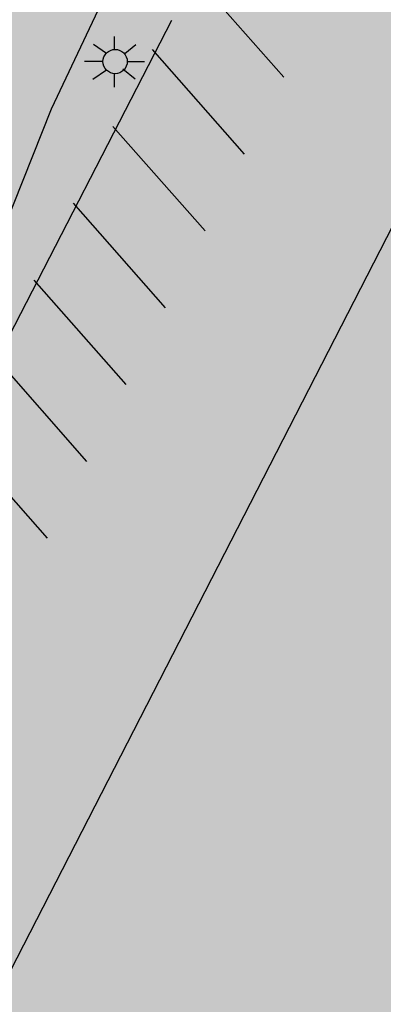
# Model space of a CAD drawing. Extents: x 549902 to 551033, y 4794924 to 4795777.
# Drawn here: x 550101 to 550111, y 4795370 to 4795399 of the extents above; entities that cross this region are included whole.
import ezdxf

# ---------------------------------------------------------------- set-up
doc = ezdxf.new("R2010")
doc.units = 0
doc.header["$LTSCALE"] = 10
doc.header["$MEASUREMENT"] = 0
doc.layers.add('1SOMBREADO', color=7, linetype='CONTINUOUS')
doc.layers.add('CARTO', color=7, linetype='CONTINUOUS')

msp = doc.modelspace()

# ---------------------------------------------------------------- hatches: boundary and pattern name
at = {"layer": '1SOMBREADO', "lineweight": 13, "ltscale": 0.7}
msp.add_hatch(color=151, dxfattribs=at).paths.add_polyline_path([(550231.635, 4795293.117), (550301.548, 4795416.749), (550156.842, 4795501.258), (550152.366, 4795494.642), (550143.306, 4795489.632), (550122.286, 4795472.992), (550118.996, 4795458.152), (550118.366, 4795452.562), (550117.936, 4795437.782), (550115.896, 4795424.352), (550110.306, 4795414.592), (550089.856, 4795410.972), (550058.496, 4795345.702), (550057.426, 4795339.382), (550066.626, 4795339.162), (550066.186, 4795330.912), (550068.566, 4795322.072), (550065.296, 4795315.222), (550053.776, 4795303.822), (550043.826, 4795297.982), (550044.386, 4795297.302), (550036.886, 4795291.562), (550021.736, 4795279.972), (550007.516, 4795267.612), (549998.676, 4795255.212), (549981.566, 4795220.552), (549982.196, 4795218.732), (549980.806, 4795216.182), (549977.776, 4795214.062), (549975.706, 4795210.092), (549975.716, 4795206.382), (549974.416, 4795203.922), (549972.456, 4795204.772), (549966.746, 4795202.882), (549963.246, 4795204.562), (549960.506, 4795198.672), (549963.236, 4795198.122), (549957.056, 4795171.892), (549958.466, 4795167.412), (549961.346, 4795148.542), (549962.846, 4795148.882), (549960.416, 4795130.352), (549961.266, 4795127.642), (549941.936, 4795108.932), (549942.936, 4795107.892), (549932.206, 4795095.542), (549934.716, 4795093.972), (549935.106, 4795090.302), (549938.566, 4795087.432), (549941.336, 4795082.262), (549947.376, 4795069.372), (549954.786, 4795058.612), (549972.956, 4795040.822), (549980.232, 4795035.315), (549984.456, 4795026.112), (549984.636, 4795020.012), (549991.586, 4795014.972), (550029.346, 4795032.432), (550059.556, 4795052.652), (550071.146, 4795064.102), (550094.356, 4795070.032), (550111.346, 4795086.392), (550129.106, 4795089.312), (550134.736, 4795087.042), (550145.606, 4795102.182), (550158.146, 4795112.672), (550170.296, 4795118.302), (550179.596, 4795118.152), (550183.886, 4795121.572), (550190.066, 4795129.242), (550224.016, 4795147.542), (550250.056, 4795163.042), (550252.176, 4795177.672), (550248.796, 4795192.442), (550253.832, 4795198.613)])

# ---------------------------------------------------------------- linework, layer by layer
at = {"layer": 'CARTO', "linetype": 'Continuous'}
msp.add_line((550128.872, 4795426.23, -2.829), (550083.977, 4795338.723, -3.764), dxfattribs=at)
at = {"layer": 'CARTO'}
for p, q in [((550101.708, 4795396.139, -2.19), (550103.558, 4795400.059, -2.19)), ((550091.275, 4795371.646, -5.362), (550105.225, 4795398.726, -5.042)), ((550102.938, 4795398.029, -71.25), (550103.313, 4795397.764, -71.25)), ((550103.553, 4795397.854, -71.25), (550103.553, 4795398.254, -71.25)), ((550104.173, 4795398.009, -71.25), (550103.853, 4795397.749, -71.25)), ((550103.213, 4795397.519, -71.25), (550102.673, 4795397.519, -71.25)), ((550103.923, 4795397.519, -71.25), (550104.423, 4795397.519, -71.25)), ((550102.918, 4795396.999, -71.25), (550103.313, 4795397.279, -71.25)), ((550103.538, 4795397.174, -71.25), (550103.538, 4795396.774, -71.25)), ((550104.153, 4795396.999, -71.25), (550103.798, 4795397.294, -71.25)), ((550100.338, 4795392.679, -2.19), (550101.708, 4795396.139, -2.19))]:
    msp.add_line(p, q, dxfattribs=at)
at = {"layer": 'CARTO', "elevation": -4.362}
for points in [[(550108.498, 4795397.058), (550105.807, 4795400.116)], [(550107.347, 4795394.811), (550104.656, 4795397.869)], [(550106.196, 4795392.564), (550103.505, 4795395.622)], [(550105.045, 4795390.317), (550102.354, 4795393.375)], [(550103.894, 4795388.07), (550101.203, 4795391.128)], [(550102.743, 4795385.823), (550100.052, 4795388.881)], [(550101.592, 4795383.577), (550098.901, 4795386.634)]]:
    msp.add_lwpolyline(points, dxfattribs=at)
at = {"layer": 'CARTO'}
msp.add_ellipse((550103.568, 4795397.519, -2.49), major_axis=(-0.251, 0.251), ratio=1, start_param=3.926991, end_param=10.210176, dxfattribs=at)

doc.saveas('drawing.dxf')
